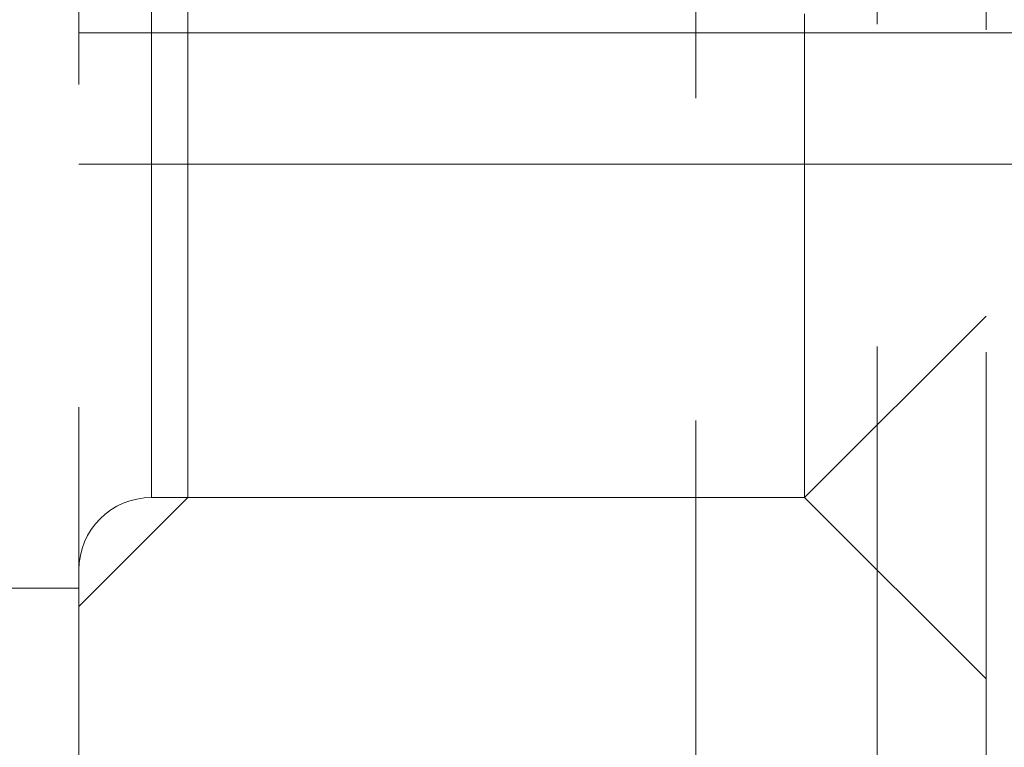
# Model space of a CAD drawing. Extents: x 233609 to 238655, y 16409 to 19633.
# Drawn here: x 234056 to 234084, y 18713 to 18733 of the extents above; entities that cross this region are included whole.
import ezdxf

# ---------------------------------------------------------------- set-up
doc = ezdxf.new("R2010")
doc.units = 0
doc.header["$LTSCALE"] = 14
doc.header["$MEASUREMENT"] = 0
doc.linetypes.add('HIDDEN', pattern=[1.905, 1.27, -0.635])
doc.layers.get('0').update_dxf_attribs({"linetype": 'CONTINUOUS'})

msp = doc.modelspace()

# ---------------------------------------------------------------- linework, layer by layer
at = {"color": 7, "linetype": 'HIDDEN', "lineweight": 0}
for p, q in [((234075.043, 18650.978), (234075.043, 18828.978)), ((234058.043, 18802.478), (234058.043, 18677.478)), ((234080.043, 18777.478), (234080.043, 18702.478)), ((234083.043, 18777.321), (234083.043, 18707.569)), ((234060.043, 18719.98), (234060.043, 18759.95)), ((234061.043, 18719.978), (234061.043, 18759.978)), ((234078.043, 18759.978), (234078.043, 18719.978)), ((234078.043, 18753.599), (234078.043, 18719.978)), ((234058.043, 18732.788), (234075.043, 18732.788)), ((234075.043, 18732.788), (234095.043, 18732.788)), ((234058.043, 18729.167), (234075.043, 18729.167)), ((234075.043, 18729.167), (234095.043, 18729.167)), ((234078.043, 18719.978), (234083.043, 18724.978)), ((234058.043, 18716.978), (234061.043, 18719.978)), ((234060.043, 18719.978), (234078.043, 18719.978)), ((234061.043, 18719.978), (234078.043, 18719.978)), ((234078.043, 18719.978), (234083.043, 18714.978)), ((233948.043, 18717.478), (234058.043, 18717.478))]:
    msp.add_line(p, q, dxfattribs=at)
msp.add_arc((234060.043, 18717.978), 2, 90, 180, dxfattribs=at)

doc.saveas('drawing.dxf')
